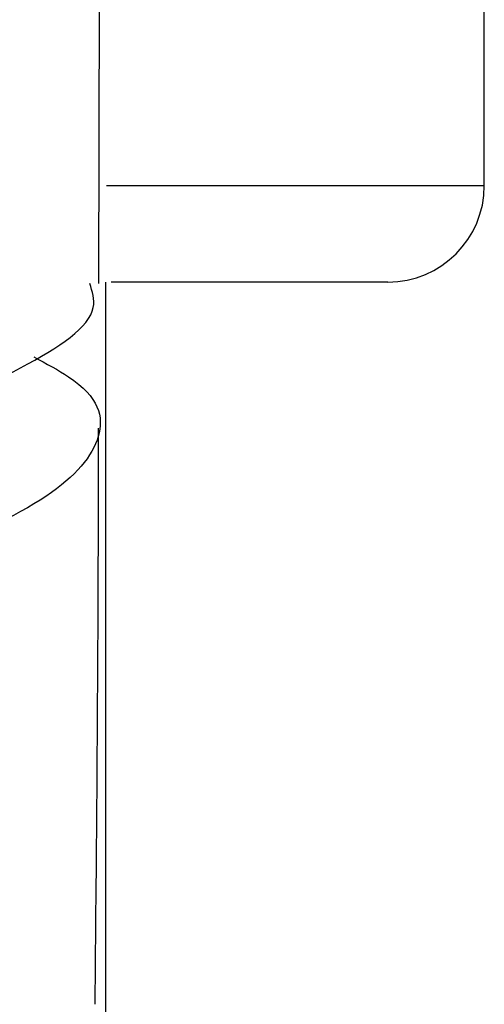
# Model space of a CAD drawing. Units: millimetres. Extents: x 3 to 5997, y 5 to 5995.
# Drawn here: x 1621 to 1626, y 2273 to 2283 of the extents above; entities that cross this region are included whole.
import ezdxf

# ---------------------------------------------------------------- set-up
doc = ezdxf.new("R2010")
doc.units = ezdxf.units.MM

msp = doc.modelspace()

# ---------------------------------------------------------------- linework, layer by layer
at = {"color": 7, "linetype": 'Continuous', "lineweight": 25}
for p, q in [((1621.718, 2280.634), (1621.73, 2286.062)), ((1625.714, 2281.651), (1625.714, 2283.651)), ((1621.797, 2281.651), (1625.714, 2281.651)), ((1621.789, 2261.951), (1621.789, 2280.651)), ((1624.714, 2280.651), (1621.844, 2280.651))]:
    msp.add_line(p, q, dxfattribs=at)
msp.add_arc((1624.714, 2281.651), 1, 270, 0, dxfattribs=at)
for points, knots in [([(1608.408, 2279.562), (1608.404, 2279.566), (1608.041, 2279.904), (1608.059, 2280.6), (1608.597, 2281.62), (1610.026, 2282.614), (1612.047, 2283.554), (1614.44, 2284.424), (1616.891, 2285.216), (1619.106, 2285.932), (1620.762, 2286.582), (1621.688, 2287.112), (1621.663, 2287.43), (1621.653, 2287.553)], [0, 0, 0, 0, 0.0012707, 0.1049174, 0.2086658, 0.3124916, 0.4163579, 0.5202186, 0.6240245, 0.7277304, 0.8313017, 0.9347195, 1, 1, 1, 1]), ([(1620.984, 2286.831), (1621.026, 2286.813), (1621.539, 2286.588), (1621.822, 2286.19), (1621.65, 2285.605), (1620.567, 2284.997), (1618.801, 2284.339), (1616.546, 2283.613), (1614.086, 2282.81), (1611.737, 2281.93), (1609.762, 2280.981), (1608.528, 2279.982), (1607.995, 2279.272), (1608.137, 2278.907), (1608.146, 2278.883)], [0, 0, 0, 0, 0.008698, 0.106583, 0.204536, 0.302606, 0.400831, 0.499228, 0.597794, 0.696506, 0.795322, 0.89419, 0.993057, 1, 1, 1, 1]), ([(1608.356, 2272.741), (1608.311, 2272.79), (1607.95, 2273.173), (1608.072, 2273.905), (1608.813, 2274.908), (1610.396, 2275.876), (1612.524, 2276.787), (1614.957, 2277.631), (1617.378, 2278.404), (1619.504, 2279.112), (1621.001, 2279.767), (1621.743, 2280.264), (1621.65, 2280.552), (1621.623, 2280.634)], [0, 0, 0, 0, 0.015218, 0.120024, 0.224824, 0.329617, 0.434407, 0.539193, 0.643973, 0.748745, 0.853504, 0.958246, 1, 1, 1, 1]), ([(1621.043, 2279.875), (1621.172, 2279.806), (1621.703, 2279.522), (1621.822, 2279.052), (1621.311, 2278.433), (1619.942, 2277.789), (1617.957, 2277.097), (1615.583, 2276.341), (1613.126, 2275.515), (1610.882, 2274.621), (1609.174, 2273.666), (1608.183, 2272.777), (1608.175, 2272.208), (1608.171, 2271.979)], [0, 0, 0, 0, 0.031943, 0.131834, 0.231755, 0.331714, 0.43171, 0.531742, 0.631806, 0.731896, 0.832003, 0.932123, 1, 1, 1, 1]), ([(1621.679, 2273.163), (1621.693, 2274.629), (1621.711, 2276.621), (1621.714, 2278.611), (1621.715, 2279.136)], [0, 0, 0, 0, 0.7359, 1, 1, 1, 1])]:
    msp.add_open_spline(points, degree=3, knots=knots, dxfattribs=at)

doc.saveas('drawing.dxf')
